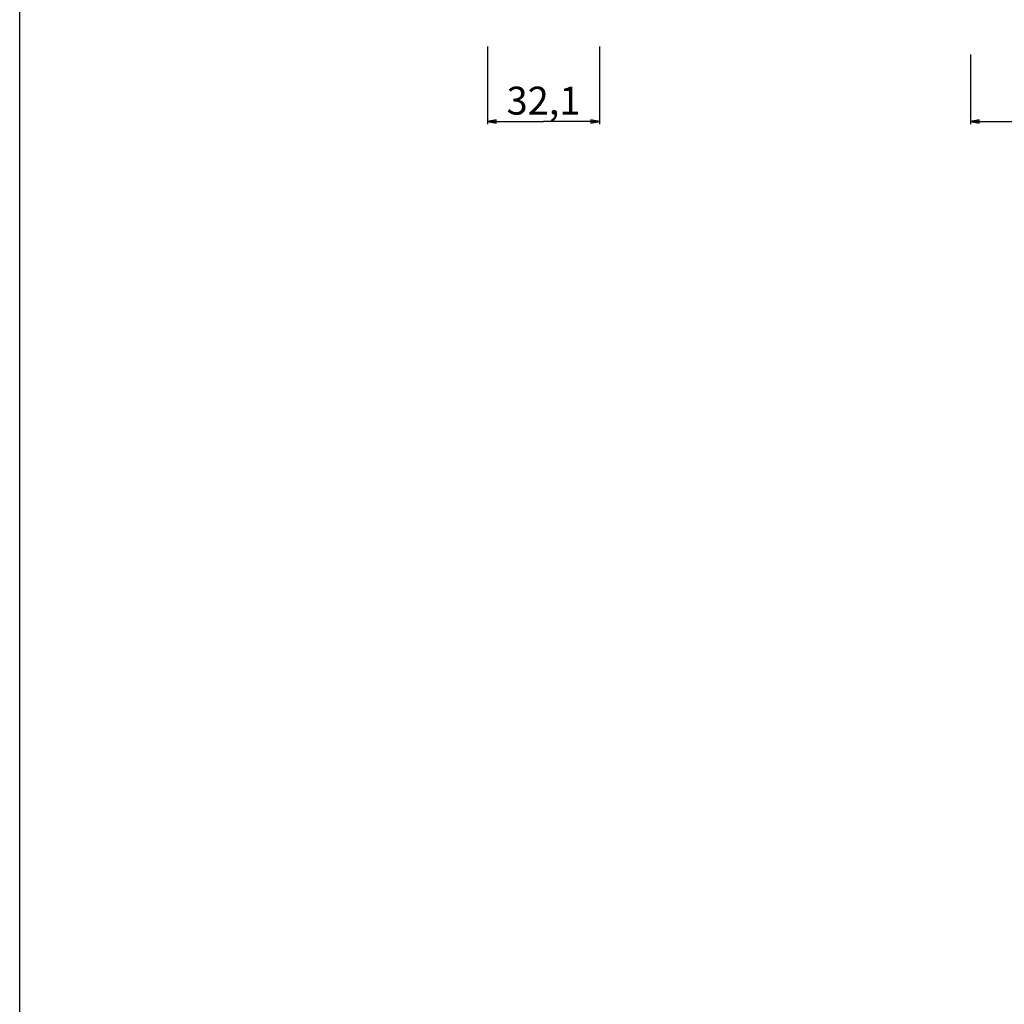
# Paper-space layout 'Foglio 1' of a CAD drawing. Extents: x 0 to 3200, y 0 to 2500.
# Drawn here: x 0 to 282, y 625 to 907 of the extents above; entities that cross this region are included whole.
import ezdxf

# ---------------------------------------------------------------- set-up
doc = ezdxf.new("R2010")
doc.units = 0
doc.header["$LTSCALE"] = 176
doc.layers.get('0').update_dxf_attribs({"linetype": 'CONTINUOUS'})
doc.styles.get("Standard").update_dxf_attribs({"font": 'arial.ttf'})
doc.dimstyles.new('DIMSTYLE_1', dxfattribs={"dimtxt": 8, "dimasz": 2.5, "dimexe": 0.75, "dimexo": 0.75, "dimgap": 2, "dimtad": 1, "dimdsep": 46, "dimtxsty": 'STANDARD', "dimblk": 'CLOSED', "dimblk1": 'CLOSED', "dimblk2": 'CLOSED', "dimcen": 0.09, "dimazin": 2, "dimtp": 0.3, "dimtm": 0.3, "dimtfac": 1, "dimtofl": 0, "dimtmove": 0, "dimatfit": 3, "dimldrblk": 'CLOSED', "dimfxl": 1, "dimtolj": 1, "dimarcsym": 0})
doc.dimstyles.new('DIMSTYLE_3', dxfattribs={"dimtxt": 8, "dimasz": 2.5, "dimexe": 0.75, "dimexo": 0.75, "dimgap": 2, "dimtad": 1, "dimdsep": 46, "dimtxsty": 'STANDARD', "dimblk": 'CLOSED', "dimblk1": 'CLOSED', "dimblk2": 'CLOSED', "dimcen": 0.09, "dimazin": 2, "dimtp": 1.2, "dimtm": 1.2, "dimtfac": 1, "dimtofl": 0, "dimtmove": 0, "dimatfit": 3, "dimldrblk": 'CLOSED', "dimfxl": 1, "dimtolj": 1, "dimarcsym": 0})

# ---------------------------------------------------------------- blocks, each defined once
blk = doc.blocks.new('_CLOSED')
at = {"color": 0, "linetype": 'ByBlock'}
for p, q in [((0, 0), (-1, 0.2)), ((-1, 0.2), (-1, -0.2)), ((-1, -0.2), (0, 0)), ((-1, 0), (0, 0))]:
    blk.add_line(p, q, dxfattribs=at)
blk = doc.blocks.new('*D8')
at = {"color": 7, "linetype": 'Continuous'}
for p, q in [((134.24, 899.58), (134.24, 877.35)), ((166.34, 899.58), (166.34, 877.35)), ((134.24, 878.1), (150.29, 878.1)), ((166.34, 878.1), (150.29, 878.1))]:
    blk.add_line(p, q, dxfattribs=at)
at = {"color": 7, "linetype": 'Continuous', "xscale": 2.5, "yscale": 2.5, "zscale": 2.5, "rotation": 180}
blk.add_blockref('_CLOSED', (134.24, 878.1), dxfattribs=at)
at = {"color": 7, "linetype": 'Continuous', "xscale": 2.5, "yscale": 2.5, "zscale": 2.5}
blk.add_blockref('_CLOSED', (166.34, 878.1), dxfattribs=at)
at = {"color": 7, "linetype": 'Continuous', "insert": (150.29, 888.1), "char_height": 8, "width": 21.7398, "attachment_point": 2}
blk.add_mtext('32,1', dxfattribs=at)
blk = doc.blocks.new('*D9')
at = {"color": 7, "linetype": 'Continuous'}
for p, q in [((1954.75, 899.58), (1954.75, 877.35)), ((272.75, 897.36), (272.75, 877.35)), ((272.75, 878.1), (1113.75, 878.1)), ((1954.75, 878.1), (1113.75, 878.1))]:
    blk.add_line(p, q, dxfattribs=at)
at = {"color": 7, "linetype": 'Continuous', "xscale": 2.5, "yscale": 2.5, "zscale": 2.5, "rotation": 180}
blk.add_blockref('_CLOSED', (272.75, 878.1), dxfattribs=at)
at = {"color": 7, "linetype": 'Continuous', "xscale": 2.5, "yscale": 2.5, "zscale": 2.5}
blk.add_blockref('_CLOSED', (1954.75, 878.1), dxfattribs=at)
at = {"color": 7, "linetype": 'Continuous', "insert": (1113.75, 888.1), "char_height": 8, "width": 24.8625, "attachment_point": 2}
blk.add_mtext('1682', dxfattribs=at)

psp = doc.layouts.new('Foglio 1')

# ---------------------------------------------------------------- linework, layer by layer
at = {"color": 7, "linetype": 'Continuous'}
psp.add_line((0, 0), (0, 2500), dxfattribs=at)

# ---------------------------------------------------------------- dimensions: what is measured, and where the dimension line sits
for base, p1, p2, dimstyle, picture, middle in [((166.344, 878.099), (134.244, 900.333), (166.344, 900.333), 'DIMSTYLE_1', '*D8', (149.511, 878.099)), ((1954.749, 878.099), (272.749, 898.109), (1954.749, 900.333), 'DIMSTYLE_3', '*D9', (1114.041, 878.099))]:
    dim = psp.add_linear_dim(base=base, p1=p1, p2=p2, dimstyle=dimstyle, dxfattribs=at)
    dim.commit()
    dim.dimension.update_dxf_attribs({"geometry": picture, "text_midpoint": middle, "dimtype": 160})

doc.saveas('drawing.dxf')
